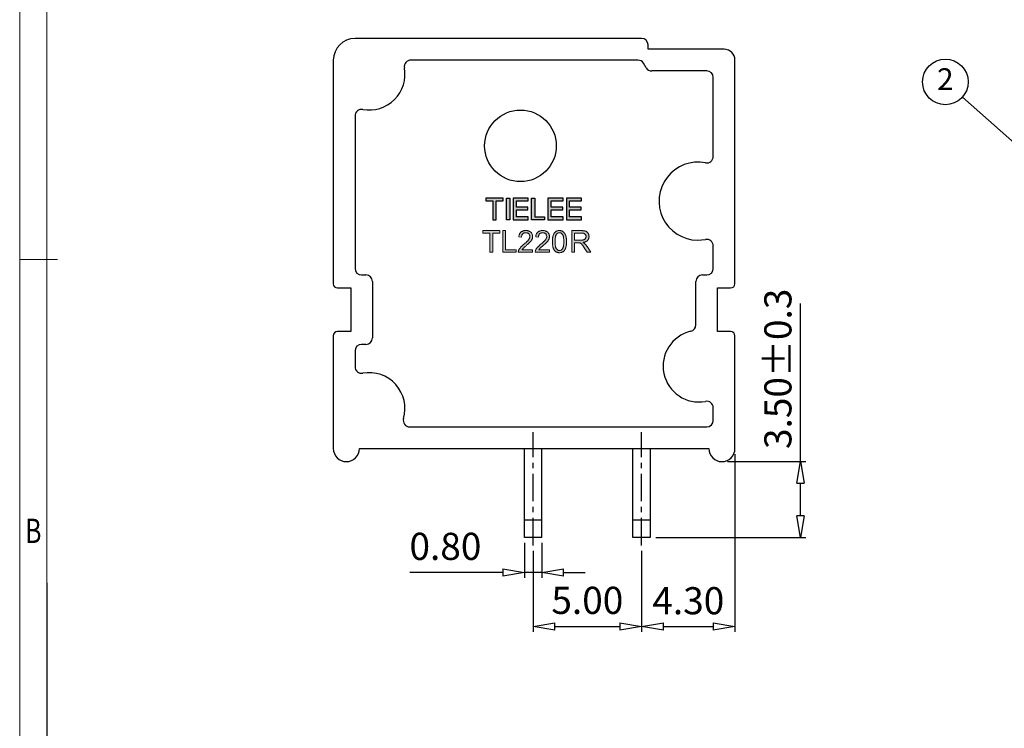
# Model space of a CAD drawing. Units: millimetres. Extents: x 325 to 622, y -3 to 210.
# Drawn here: x 330 to 421, y 62 to 127 of the extents above; entities that cross this region are included whole.
import ezdxf
from ezdxf.enums import TextEntityAlignment as Align

# ---------------------------------------------------------------- set-up
doc = ezdxf.new("R2010")
doc.units = ezdxf.units.MM
doc.linetypes.add('CENTER', pattern=[50.8, 31.75, -6.35, 6.35, -6.35])
doc.layers.add('dim', color=31, linetype='Continuous')
doc.layers.add('from', color=7, linetype='Continuous')
doc.styles.add('BOM', font='gbenor.shx', dxfattribs={"width": 0.75, "oblique": 5.000002, "bigfont": 'gbcbig.shx'})
doc.styles.add('ISO', font='iso.shx', dxfattribs={"width": 0.8, "oblique": 5})
doc.styles.add('romantic', font='romantic.ttf')
doc.styles.add('tony_dim', font='iso.shx', dxfattribs={"width": 0.8, "oblique": 5, "height": 2.5})
doc.styles.add('TXT', font='txt.shx', dxfattribs={"bigfont": 'gbcbig.shx'})
doc.dimstyles.new('ISO', dxfattribs={"dimtxt": 2.5, "dimasz": 2, "dimexe": 0.5, "dimexo": 0.5, "dimgap": 0.8, "dimtad": 1, "dimzin": 1, "dimdsep": 46, "dimtxsty": 'ISO', "dimblk": 'CLOSEDBLANK', "dimcen": 0.09, "dimclrd": 256, "dimclre": 256, "dimclrt": 256, "dimadec": 1, "dimazin": 0, "dimtfac": 1, "dimtmove": 0, "dimatfit": 3, "dimldrblk": 'CLOSEDBLANK', "dimfxl": 1, "dimlwd": -1, "dimlwe": -1, "dimarcsym": 0})
doc.dimstyles.new('YanXiu$7', dxfattribs={"dimscale": 1.3, "dimtxt": 3.5, "dimasz": 2, "dimexe": 0.5, "dimexo": 0.5, "dimgap": 0.5, "dimtad": 1, "dimzin": 1, "dimdsep": 46, "dimtxsty": 'tony_dim', "dimblk": 'CLOSEDBLANK', "dimcen": 0.2, "dimclrd": 31, "dimclre": 31, "dimclrt": 31, "dimadec": 0, "dimazin": 0, "dimtfac": 1, "dimtofl": 0, "dimtmove": 0, "dimatfit": 3, "dimldrblk": 'CLOSEDBLANK', "dimfxl": 1, "dimlwd": 5, "dimlwe": 5, "dimarcsym": 0})

# ---------------------------------------------------------------- blocks, each defined once
blk = doc.blocks.new('_ClosedBlank')
at = {"color": 0, "linetype": 'ByBlock', "lineweight": -2}
for p, q in [((-1, 0.167), (0, 0)), ((-1, 0.167), (-1, -0.167)), ((0, 0), (-1, -0.167))]:
    blk.add_line(p, q, dxfattribs=at)
blk = doc.blocks.new('*D151')
at = {"layer": 'Defpoints', "color": 0}
for p in [(394.81, 86.383), (402.047, 86.383), (388.21, 79.383)]:
    blk.add_point(p, dxfattribs=at)
at = {"layer": 'dim'}
for p, q in [((402.047, 86.383), (402.047, 100.955)), ((395.31, 86.383), (402.547, 86.383)), ((402.047, 81.383), (402.047, 84.383)), ((388.71, 79.383), (402.547, 79.383))]:
    blk.add_line(p, q, dxfattribs=at)
at = {"layer": 'dim', "xscale": 2, "yscale": 2, "zscale": 2}
for p, rotation in [((402.047, 86.383), 90), ((402.047, 79.383), 270)]:
    blk.add_blockref('_ClosedBlank', p, dxfattribs=dict(at, rotation=rotation))
at = {"layer": 'dim', "insert": (399.962, 94.934), "char_height": 2.5, "attachment_point": 5, "rotation": 90, "style": 'ISO'}
blk.add_mtext('\\A1;3.50±0.3', dxfattribs=at)
blk = doc.blocks.new('*D152')
at = {"layer": 'Defpoints', "color": 0}
for p in [(377.41, 78.663), (387.41, 78.663), (387.41, 71.189)]:
    blk.add_point(p, dxfattribs=at)
at = {"layer": 'dim'}
for p, q in [((377.41, 78.163), (377.41, 70.689)), ((387.41, 78.163), (387.41, 70.689)), ((379.41, 71.189), (385.41, 71.189))]:
    blk.add_line(p, q, dxfattribs=at)
at = {"layer": 'dim', "xscale": 2, "yscale": 2, "zscale": 2, "rotation": 180}
blk.add_blockref('_ClosedBlank', (377.41, 71.189), dxfattribs=at)
at = {"layer": 'dim', "xscale": 2, "yscale": 2, "zscale": 2}
blk.add_blockref('_ClosedBlank', (387.41, 71.189), dxfattribs=at)
at = {"layer": 'dim', "insert": (382.41, 73.274), "char_height": 2.5, "attachment_point": 5, "style": 'ISO'}
blk.add_mtext('5.00', dxfattribs=at)
blk = doc.blocks.new('*D153')
at = {"layer": 'Defpoints', "color": 0}
for p in [(396.01, 87.583), (387.41, 78.663), (396.01, 71.189)]:
    blk.add_point(p, dxfattribs=at)
at = {"layer": 'dim'}
for p, q in [((396.01, 87.083), (396.01, 70.689)), ((387.41, 78.163), (387.41, 70.689)), ((389.41, 71.189), (394.01, 71.189))]:
    blk.add_line(p, q, dxfattribs=at)
at = {"layer": 'dim', "xscale": 2, "yscale": 2, "zscale": 2, "rotation": 180}
blk.add_blockref('_ClosedBlank', (387.41, 71.189), dxfattribs=at)
at = {"layer": 'dim', "xscale": 2, "yscale": 2, "zscale": 2}
blk.add_blockref('_ClosedBlank', (396.01, 71.189), dxfattribs=at)
at = {"layer": 'dim', "insert": (391.71, 73.24), "char_height": 2.5, "attachment_point": 5, "style": 'ISO'}
blk.add_mtext('4.30', dxfattribs=at)
blk = doc.blocks.new('*D154')
at = {"layer": 'Defpoints', "color": 0}
for p in [(376.61, 79.383), (378.21, 79.383), (376.61, 76.158)]:
    blk.add_point(p, dxfattribs=at)
at = {"layer": 'dim'}
for p, q in [((376.61, 78.883), (376.61, 75.658)), ((378.21, 78.883), (378.21, 75.658)), ((374.61, 76.158), (366.064, 76.158)), ((378.21, 76.158), (376.61, 76.158)), ((380.21, 76.158), (382.21, 76.158))]:
    blk.add_line(p, q, dxfattribs=at)
at = {"layer": 'dim', "xscale": 2, "yscale": 2, "zscale": 2}
blk.add_blockref('_ClosedBlank', (376.61, 76.158), dxfattribs=at)
at = {"layer": 'dim', "xscale": 2, "yscale": 2, "zscale": 2, "rotation": 180}
blk.add_blockref('_ClosedBlank', (378.21, 76.158), dxfattribs=at)
at = {"layer": 'dim', "insert": (369.337, 78.251), "char_height": 2.5, "attachment_point": 5, "style": 'ISO'}
blk.add_mtext('0.80', dxfattribs=at)
blk = doc.blocks.new('对外图框')
at = {"layer": 'from', "color": 7, "lineweight": 9}
for p, q in [((1332.066, 991.409), (1332.066, 791.409)), ((1334.566, 988.909), (1334.566, 793.909)), ((1335.563, 891.409), (1332.066, 891.409))]:
    blk.add_line(p, q, dxfattribs=at)
at = {"layer": 'from', "color": 7}
blk.add_line((1334.566, 861.608), (1334.566, 793.909), dxfattribs=at)
at = {"layer": 'from', "color": 123, "lineweight": 9, "style": 'BOM', "width": 0.75}
blk.add_text('B', height=2.25, dxfattribs=at).set_placement((1333.316, 866.409), align=Align.MIDDLE_CENTER)
for tag, p, height in [('TL02', (1341.476, 984.908), 3), ('MM', (1581.013, 815.233), 2.5), ('1', (1611.572, 815.032), 2.5), ('1:1', (1581.013, 810.239), 2.5), ('TL-02-NAME-ASM.', (1577.329, 795.173), 2.5)]:
    blk.add_attdef(tag, p, '', height=height, dxfattribs=at)
at = {"layer": 'from', "color": 123, "lineweight": 9, "style": 'TXT'}
blk.add_attdef('唐麒贸', text='', height=3, dxfattribs=at).set_placement((1525.344, 816.385), align=Align.MIDDLE_CENTER)
at = {"layer": 'from', "color": 123, "lineweight": 9, "style": 'BOM'}
blk.add_attdef('DWG.DATE', text='', height=3, dxfattribs=at).set_placement((1544.32, 816.385), align=Align.MIDDLE_LEFT)
at = {"layer": 'from', "color": 123, "lineweight": 9, "style": 'BOM', "width": 0.75}
blk.add_attdef('1', text='', height=2.5, dxfattribs=at).set_placement((1609.557, 815.032), align=Align.RIGHT)
at = {"layer": 'from', "color": 123, "lineweight": 30, "style": 'romantic', "flags": 12}
blk.add_attdef('TLB-100-XP-XC', text='', height=3, dxfattribs=at).set_placement((1596.217, 803.976), align=Align.MIDDLE_CENTER)

msp = doc.modelspace()

# ---------------------------------------------------------------- hatches: boundary and pattern name
at = {"layer": 'dim'}
h = msp.add_hatch(color=31, dxfattribs=at)
h.dxf.hatch_style = 1
h.paths.add_polyline_path([(373.065, 110.673), (373.065, 110.403), (373.716, 110.403), (373.716, 108.67), (374.017, 108.67), (374.017, 110.403), (374.668, 110.403), (374.668, 110.673)])
msp.add_hatch(color=256, dxfattribs=at).paths.add_polyline_path([(374.968, 108.67), (375.269, 108.67), (375.269, 110.673), (374.968, 110.673)])
h = msp.add_hatch(color=31, dxfattribs=at)
h.dxf.hatch_style = 1
h.paths.add_polyline_path([(375.569, 110.673), (375.569, 108.67), (376.971, 108.67), (376.971, 108.94), (375.87, 108.94), (375.87, 109.571), (376.941, 109.571), (376.941, 109.832), (375.87, 109.832), (375.87, 110.403), (376.971, 110.403), (376.971, 110.673)])
h = msp.add_hatch(color=31, dxfattribs=at)
h.dxf.hatch_style = 1
h.paths.add_polyline_path([(377.572, 110.673), (377.272, 110.673), (377.272, 108.67), (378.474, 108.67), (378.474, 108.94), (377.572, 108.94)])
h = msp.add_hatch(color=31, dxfattribs=at)
h.dxf.hatch_style = 1
h.paths.add_polyline_path([(378.774, 110.673), (378.774, 108.67), (380.176, 108.67), (380.176, 108.94), (379.074, 108.94), (379.074, 109.571), (380.146, 109.571), (380.146, 109.832), (379.074, 109.832), (379.074, 110.403), (380.176, 110.403), (380.176, 110.673)])
h = msp.add_hatch(color=31, dxfattribs=at)
h.dxf.hatch_style = 1
h.paths.add_polyline_path([(380.777, 110.403), (381.879, 110.403), (381.879, 110.673), (380.477, 110.673), (380.477, 108.67), (381.879, 108.67), (381.879, 108.94), (380.777, 108.94), (380.777, 109.571), (381.849, 109.571), (381.849, 109.832), (380.777, 109.832)])
h = msp.add_hatch(color=256, dxfattribs=at)
h.paths.add_polyline_path([(379.84, 105.838), (379.8, 105.84), (379.76, 105.848), (379.722, 105.86), (379.685, 105.878), (379.65, 105.901), (379.617, 105.929), (379.586, 105.963), (379.556, 106.002), (379.552, 106.007), (379.538, 106.031), (379.524, 106.057), (379.512, 106.086), (379.5, 106.118), (379.49, 106.153), (379.48, 106.19), (379.472, 106.231), (379.464, 106.274), (379.458, 106.32), (379.453, 106.369), (379.448, 106.421), (379.445, 106.476), (379.442, 106.533), (379.441, 106.593), (379.44, 106.656), (379.44, 106.705), (379.442, 106.764), (379.444, 106.82), (379.447, 106.875), (379.452, 106.927), (379.457, 106.976), (379.464, 107.023), (379.471, 107.067), (379.479, 107.109), (379.489, 107.148), (379.499, 107.185), (379.511, 107.219), (379.523, 107.251), (379.537, 107.28), (379.551, 107.307), (379.567, 107.331), (379.579, 107.347), (379.608, 107.381), (379.64, 107.41), (379.674, 107.433), (379.711, 107.451), (379.751, 107.464), (379.793, 107.472), (379.837, 107.475), (379.837, 107.475), (379.879, 107.472), (379.919, 107.465), (379.958, 107.452), (379.995, 107.434), (380.03, 107.411), (380.063, 107.384), (380.095, 107.35), (380.125, 107.313), (380.129, 107.306), (380.143, 107.283), (380.156, 107.256), (380.169, 107.227), (380.18, 107.195), (380.19, 107.16), (380.2, 107.123), (380.208, 107.082), (380.215, 107.039), (380.221, 106.993), (380.227, 106.944), (380.231, 106.892), (380.235, 106.837), (380.237, 106.78), (380.238, 106.72), (380.239, 106.656), (380.239, 106.639), (380.238, 106.577), (380.236, 106.518), (380.234, 106.461), (380.23, 106.407), (380.226, 106.357), (380.22, 106.308), (380.213, 106.263), (380.205, 106.22), (380.197, 106.181), (380.187, 106.144), (380.177, 106.11), (380.165, 106.078), (380.153, 106.05), (380.139, 106.024), (380.125, 106.002), (380.096, 105.964), (380.064, 105.931), (380.031, 105.902), (379.996, 105.879), (379.959, 105.861), (379.921, 105.848), (379.881, 105.84)], flags=16)
h.paths.add_polyline_path([(378.246, 107.473), (378.294, 107.475), (378.333, 107.473), (378.379, 107.468), (378.422, 107.458), (378.462, 107.443), (378.5, 107.425), (378.534, 107.402), (378.567, 107.375), (378.577, 107.364), (378.606, 107.331), (378.629, 107.295), (378.647, 107.257), (378.66, 107.216), (378.667, 107.173), (378.67, 107.128), (378.67, 107.116), (378.666, 107.078), (378.658, 107.039), (378.647, 106.999), (378.63, 106.958), (378.61, 106.918), (378.585, 106.876), (378.555, 106.834), (378.543, 106.816), (378.523, 106.792), (378.501, 106.766), (378.477, 106.74), (378.451, 106.712), (378.423, 106.683), (378.392, 106.653), (378.359, 106.622), (378.324, 106.589), (378.287, 106.556), (378.247, 106.521), (378.206, 106.485), (378.161, 106.448), (378.115, 106.409), (378.078, 106.379), (378.039, 106.345), (378.001, 106.312), (377.966, 106.28), (377.932, 106.249), (377.9, 106.219), (377.871, 106.19), (377.844, 106.161), (377.818, 106.133), (377.795, 106.107), (377.794, 106.105), (377.763, 106.068), (377.735, 106.03), (377.71, 105.992), (377.687, 105.955), (377.666, 105.917), (377.648, 105.879), (377.633, 105.84), (377.62, 105.802), (377.61, 105.759), (377.605, 105.715), (377.604, 105.67), (378.925, 105.67), (378.925, 105.906), (377.945, 105.906), (377.963, 105.934), (377.988, 105.969), (378.017, 106.004), (378.048, 106.04), (378.056, 106.047), (378.075, 106.066), (378.099, 106.088), (378.127, 106.114), (378.159, 106.142), (378.196, 106.174), (378.237, 106.21), (378.282, 106.249), (378.332, 106.291), (378.359, 106.313), (378.402, 106.35), (378.443, 106.386), (378.482, 106.42), (378.518, 106.453), (378.552, 106.484), (378.584, 106.514), (378.614, 106.543), (378.642, 106.57), (378.667, 106.596), (378.69, 106.62), (378.711, 106.643), (378.732, 106.666), (378.762, 106.705), (378.79, 106.742), (378.815, 106.779), (378.838, 106.816), (378.857, 106.851), (378.873, 106.887), (378.881, 106.907), (378.896, 106.949), (378.908, 106.992), (378.916, 107.036), (378.92, 107.079), (378.922, 107.123), (378.922, 107.131), (378.92, 107.176), (378.915, 107.22), (378.906, 107.263), (378.894, 107.304), (378.879, 107.343), (378.86, 107.381), (378.839, 107.418), (378.814, 107.453), (378.786, 107.486), (378.754, 107.518), (378.744, 107.528), (378.713, 107.554), (378.68, 107.578), (378.645, 107.599), (378.608, 107.617), (378.57, 107.633), (378.529, 107.647), (378.487, 107.658), (378.443, 107.667), (378.397, 107.673), (378.349, 107.677), (378.299, 107.678), (378.291, 107.678), (378.241, 107.676), (378.193, 107.672), (378.147, 107.666), (378.103, 107.657), (378.061, 107.647), (378.02, 107.633), (377.982, 107.617), (377.945, 107.599), (377.909, 107.579), (377.876, 107.556), (377.845, 107.531), (377.842, 107.528), (377.813, 107.499), (377.786, 107.469), (377.762, 107.437), (377.74, 107.402), (377.72, 107.365), (377.703, 107.326), (377.687, 107.285), (377.675, 107.242), (377.664, 107.197), (377.656, 107.149), (377.651, 107.1), (377.903, 107.074), (377.903, 107.093), (377.907, 107.142), (377.914, 107.187), (377.926, 107.229), (377.941, 107.268), (377.96, 107.305), (377.983, 107.338), (378.01, 107.368), (378.015, 107.373), (378.046, 107.4), (378.081, 107.423), (378.118, 107.441), (378.158, 107.456), (378.2, 107.466)])
h.paths.add_polyline_path([(376.693, 107.473), (376.741, 107.475), (376.781, 107.473), (376.826, 107.468), (376.869, 107.458), (376.91, 107.443), (376.947, 107.425), (376.982, 107.402), (377.014, 107.375), (377.024, 107.364), (377.053, 107.331), (377.076, 107.295), (377.094, 107.257), (377.107, 107.216), (377.115, 107.173), (377.117, 107.128), (377.117, 107.116), (377.114, 107.078), (377.106, 107.039), (377.094, 106.999), (377.078, 106.958), (377.057, 106.918), (377.032, 106.876), (377.003, 106.834), (376.99, 106.816), (376.97, 106.792), (376.949, 106.766), (376.925, 106.74), (376.898, 106.712), (376.87, 106.683), (376.84, 106.653), (376.807, 106.622), (376.771, 106.589), (376.734, 106.556), (376.694, 106.521), (376.653, 106.485), (376.609, 106.448), (376.563, 106.409), (376.525, 106.379), (376.486, 106.345), (376.448, 106.312), (376.413, 106.28), (376.379, 106.249), (376.348, 106.219), (376.318, 106.19), (376.291, 106.161), (376.265, 106.133), (376.242, 106.107), (376.241, 106.105), (376.21, 106.068), (376.183, 106.03), (376.157, 105.992), (376.134, 105.955), (376.114, 105.917), (376.096, 105.879), (376.08, 105.84), (376.067, 105.802), (376.058, 105.759), (376.052, 105.715), (376.051, 105.67), (377.372, 105.67), (377.372, 105.906), (376.392, 105.906), (376.41, 105.934), (376.436, 105.969), (376.464, 106.004), (376.496, 106.04), (376.503, 106.047), (376.523, 106.066), (376.546, 106.088), (376.574, 106.114), (376.606, 106.142), (376.643, 106.174), (376.684, 106.21), (376.729, 106.249), (376.779, 106.291), (376.806, 106.313), (376.849, 106.35), (376.89, 106.386), (376.929, 106.42), (376.965, 106.453), (377, 106.484), (377.032, 106.514), (377.061, 106.543), (377.089, 106.57), (377.114, 106.596), (377.138, 106.62), (377.158, 106.643), (377.179, 106.666), (377.21, 106.705), (377.238, 106.742), (377.263, 106.779), (377.285, 106.816), (377.304, 106.851), (377.321, 106.887), (377.329, 106.907), (377.343, 106.949), (377.355, 106.992), (377.363, 107.036), (377.368, 107.079), (377.37, 107.123), (377.369, 107.131), (377.367, 107.176), (377.362, 107.22), (377.353, 107.263), (377.341, 107.304), (377.326, 107.343), (377.308, 107.381), (377.286, 107.418), (377.261, 107.453), (377.233, 107.486), (377.202, 107.518), (377.191, 107.528), (377.161, 107.554), (377.127, 107.578), (377.093, 107.599), (377.056, 107.617), (377.017, 107.633), (376.977, 107.647), (376.934, 107.658), (376.89, 107.667), (376.844, 107.673), (376.796, 107.677), (376.747, 107.678), (376.738, 107.678), (376.689, 107.676), (376.641, 107.672), (376.595, 107.666), (376.55, 107.657), (376.508, 107.647), (376.467, 107.633), (376.429, 107.617), (376.392, 107.599), (376.357, 107.579), (376.324, 107.556), (376.293, 107.531), (376.289, 107.528), (376.26, 107.499), (376.233, 107.469), (376.209, 107.437), (376.187, 107.402), (376.167, 107.365), (376.15, 107.326), (376.135, 107.285), (376.122, 107.242), (376.112, 107.197), (376.104, 107.149), (376.098, 107.1), (376.35, 107.074), (376.35, 107.093), (376.354, 107.142), (376.362, 107.187), (376.373, 107.229), (376.389, 107.268), (376.408, 107.305), (376.431, 107.338), (376.457, 107.368), (376.462, 107.373), (376.494, 107.4), (376.528, 107.423), (376.565, 107.441), (376.605, 107.456), (376.648, 107.466)])
h.paths.add_polyline_path([(374.883, 107.67), (374.619, 107.67), (374.619, 105.67), (375.867, 105.67), (375.867, 105.906), (374.883, 105.906)])
h.paths.add_polyline_path([(374.358, 107.67), (372.774, 107.67), (372.774, 107.434), (373.433, 107.434), (373.433, 105.67), (373.697, 105.67), (373.697, 107.434), (374.358, 107.434)])
h.paths.add_polyline_path([(379.444, 107.53), (379.415, 107.5), (379.388, 107.469), (379.362, 107.434), (379.339, 107.398), (379.317, 107.359), (379.297, 107.317), (379.278, 107.274), (379.262, 107.228), (379.262, 107.228), (379.251, 107.194), (379.241, 107.158), (379.232, 107.12), (379.223, 107.081), (379.216, 107.04), (379.209, 106.998), (379.204, 106.954), (379.199, 106.908), (379.195, 106.861), (379.192, 106.812), (379.19, 106.762), (379.188, 106.71), (379.188, 106.656), (379.188, 106.634), (379.189, 106.577), (379.191, 106.522), (379.194, 106.469), (379.198, 106.417), (379.203, 106.367), (379.21, 106.319), (379.217, 106.272), (379.225, 106.227), (379.234, 106.184), (379.245, 106.142), (379.256, 106.102), (379.269, 106.064), (379.282, 106.028), (379.297, 105.993), (379.313, 105.959), (379.329, 105.928), (379.347, 105.898), (379.366, 105.87), (379.386, 105.843), (379.414, 105.81), (379.444, 105.78), (379.476, 105.753), (379.509, 105.728), (379.545, 105.706), (379.581, 105.688), (379.62, 105.672), (379.661, 105.659), (379.703, 105.649), (379.747, 105.642), (379.792, 105.637), (379.84, 105.636), (379.884, 105.637), (379.931, 105.641), (379.975, 105.649), (380.018, 105.659), (380.059, 105.672), (380.098, 105.688), (380.135, 105.707), (380.17, 105.729), (380.204, 105.754), (380.208, 105.758), (380.238, 105.785), (380.267, 105.815), (380.293, 105.847), (380.319, 105.881), (380.342, 105.918), (380.364, 105.957), (380.384, 105.999), (380.402, 106.043), (380.419, 106.089), (380.429, 106.12), (380.439, 106.155), (380.448, 106.193), (380.456, 106.232), (380.464, 106.272), (380.47, 106.315), (380.475, 106.359), (380.48, 106.404), (380.484, 106.451), (380.487, 106.5), (380.489, 106.55), (380.491, 106.603), (380.491, 106.656), (380.491, 106.694), (380.49, 106.747), (380.488, 106.798), (380.486, 106.847), (380.482, 106.894), (380.479, 106.938), (380.474, 106.981), (380.468, 107.021), (380.462, 107.06), (380.454, 107.096), (380.446, 107.129), (380.443, 107.143), (380.43, 107.189), (380.415, 107.234), (380.399, 107.276), (380.382, 107.317), (380.363, 107.356), (380.343, 107.392), (380.322, 107.427), (380.315, 107.437), (380.289, 107.474), (380.26, 107.507), (380.228, 107.538), (380.195, 107.566), (380.159, 107.592), (380.122, 107.614), (380.099, 107.625), (380.06, 107.641), (380.02, 107.655), (379.977, 107.665), (379.933, 107.672), (379.887, 107.677), (379.84, 107.678), (379.798, 107.677), (379.752, 107.673), (379.707, 107.666), (379.664, 107.656), (379.623, 107.643), (379.584, 107.627), (379.547, 107.608), (379.512, 107.586), (379.478, 107.561), (379.474, 107.557)])
h = msp.add_hatch(color=256, dxfattribs=at)
h.paths.add_polyline_path([(381.863, 107.449), (381.873, 107.449), (381.911, 107.448), (381.947, 107.445), (381.982, 107.441), (382.014, 107.436), (382.045, 107.429), (382.074, 107.421), (382.1, 107.411), (382.125, 107.4), (382.149, 107.387), (382.17, 107.373), (382.189, 107.358), (382.203, 107.344), (382.224, 107.321), (382.242, 107.297), (382.257, 107.272), (382.269, 107.245), (382.279, 107.217), (382.286, 107.187), (382.29, 107.157), (382.291, 107.124), (382.291, 107.121), (382.29, 107.09), (382.285, 107.059), (382.278, 107.03), (382.268, 107.001), (382.254, 106.973), (382.238, 106.946), (382.23, 106.934), (382.211, 106.91), (382.19, 106.889), (382.167, 106.87), (382.141, 106.853), (382.113, 106.838), (382.083, 106.825), (382.079, 106.824), (382.055, 106.816), (382.03, 106.809), (382.002, 106.804), (381.973, 106.799), (381.942, 106.795), (381.909, 106.791), (381.875, 106.789), (381.838, 106.788), (381.799, 106.787), (381.231, 106.787), (381.231, 107.449)], flags=16)
h.paths.add_polyline_path([(381.231, 105.67), (381.231, 106.558), (381.538, 106.558), (381.567, 106.558), (381.604, 106.557), (381.636, 106.555), (381.663, 106.552), (381.685, 106.549), (381.692, 106.547), (381.721, 106.538), (381.75, 106.526), (381.778, 106.512), (381.806, 106.496), (381.808, 106.495), (381.827, 106.48), (381.848, 106.463), (381.87, 106.442), (381.892, 106.419), (381.916, 106.392), (381.94, 106.362), (381.949, 106.349), (381.964, 106.33), (381.98, 106.309), (381.996, 106.286), (382.013, 106.262), (382.031, 106.236), (382.05, 106.209), (382.069, 106.181), (382.089, 106.151), (382.109, 106.119), (382.131, 106.086), (382.395, 105.67), (382.728, 105.67), (382.38, 106.214), (382.38, 106.215), (382.361, 106.244), (382.342, 106.271), (382.322, 106.298), (382.303, 106.324), (382.283, 106.349), (382.263, 106.373), (382.243, 106.396), (382.223, 106.419), (382.202, 106.44), (382.182, 106.461), (382.161, 106.48), (382.16, 106.481), (382.141, 106.497), (382.118, 106.514), (382.093, 106.53), (382.065, 106.547), (382.035, 106.563), (382.001, 106.58), (382.014, 106.582), (382.05, 106.588), (382.085, 106.595), (382.119, 106.602), (382.152, 106.611), (382.183, 106.621), (382.213, 106.631), (382.242, 106.642), (382.27, 106.655), (382.296, 106.668), (382.321, 106.682), (382.345, 106.697), (382.367, 106.713), (382.388, 106.729), (382.408, 106.747), (382.426, 106.766), (382.444, 106.785), (382.463, 106.809), (382.481, 106.833), (382.497, 106.859), (382.511, 106.885), (382.523, 106.912), (382.534, 106.94), (382.543, 106.969), (382.551, 106.998), (382.557, 107.029), (382.561, 107.06), (382.563, 107.092), (382.564, 107.124), (382.564, 107.131), (382.563, 107.163), (382.56, 107.194), (382.556, 107.225), (382.55, 107.255), (382.543, 107.285), (382.534, 107.315), (382.523, 107.343), (382.51, 107.371), (382.496, 107.399), (382.481, 107.426), (382.469, 107.444), (382.451, 107.47), (382.431, 107.495), (382.41, 107.517), (382.388, 107.538), (382.364, 107.558), (382.34, 107.575), (382.314, 107.591), (382.287, 107.605), (382.259, 107.617), (382.255, 107.618), (382.233, 107.626), (382.209, 107.633), (382.184, 107.639), (382.158, 107.645), (382.13, 107.65), (382.1, 107.655), (382.069, 107.659), (382.037, 107.662), (382.003, 107.665), (381.968, 107.667), (381.931, 107.669), (381.892, 107.67), (381.853, 107.67), (380.967, 107.67), (380.967, 105.67)])

# ---------------------------------------------------------------- linework, layer by layer
at = {"color": 7, "linetype": 'Continuous'}
for p, q in [((387.41, 125.383), (361.01, 125.383)), ((388.01, 124.383), (388.01, 124.783)), ((395.01, 124.383), (388.01, 124.383)), ((359.01, 123.383), (359.01, 102.783)), ((387.071, 123.383), (366.147, 123.383)), ((396.01, 102.783), (396.01, 123.383)), ((387.836, 122.674), (387.585, 123.092)), ((393.41, 122.383), (388.35, 122.383)), ((394.01, 114.506), (394.01, 121.783)), ((361.01, 118.246), (361.01, 104.183)), ((392.554, 106.783), (393.296, 106.849)), ((394.01, 104.183), (394.01, 106.26)), ((361.61, 103.583), (362.01, 103.583)), ((393.01, 103.583), (393.41, 103.583)), ((362.61, 102.983), (362.61, 97.783)), ((392.41, 98.979), (392.41, 102.983)), ((359.41, 102.383), (360.61, 102.383)), ((360.61, 102.383), (360.61, 98.383)), ((394.41, 102.383), (395.61, 102.383)), ((394.41, 98.383), (394.41, 102.383)), ((359.01, 97.983), (359.01, 87.583)), ((360.61, 98.383), (359.41, 98.383)), ((395.61, 98.383), (394.41, 98.383)), ((396.01, 87.583), (396.01, 97.983)), ((362.01, 97.183), (361.61, 97.183)), ((361.01, 96.583), (361.01, 95.12)), ((394.01, 90.183), (394.01, 91.347)), ((366.052, 89.583), (393.41, 89.583)), ((361.41, 87.583), (393.61, 87.583)), ((376.61, 79.383), (376.61, 87.583)), ((378.21, 79.383), (378.21, 87.583)), ((386.61, 79.383), (386.61, 87.583)), ((388.21, 87.583), (388.21, 79.383)), ((378.21, 80.983), (376.61, 80.983)), ((388.21, 80.983), (386.61, 80.983)), ((378.21, 79.383), (376.61, 79.383)), ((388.21, 79.383), (386.61, 79.383))]:
    msp.add_line(p, q, dxfattribs=at)
at = {"color": 1, "linetype": 'CENTER', "ltscale": 0.08}
for p, q in [((377.41, 78.663), (377.41, 89.083)), ((387.41, 78.663), (387.41, 89.083))]:
    msp.add_line(p, q, dxfattribs=at)
at = {"color": 7, "linetype": 'Continuous'}
msp.add_circle((376.25, 115.483), 3.3, dxfattribs=at)
for centre, radius, start, end in [((361.01, 123.383), 2, 90, 180), ((387.41, 124.783), 0.6, 0, 90), ((395.01, 123.383), 1, 0, 90), ((395.01, 123.383), 1, 0, 90), ((366.147, 122.783), 0.6, 90, 190.33989), ((387.071, 122.783), 0.6, 30.96376, 90), ((362.31, 122.083), 3.3, 259.66011, 10.33989), ((388.35, 122.983), 0.6, 210.96376, 270), ((393.41, 121.783), 0.6, 0, 90), ((361.61, 118.246), 0.6, 79.66011, 180), ((393.41, 114.506), 0.6, 259.01942, 0), ((392.61, 110.383), 3.6, 79.01942, 269.10051), ((393.41, 106.26), 0.6, 0, 100.98058), ((361.61, 104.183), 0.6, 180, 270), ((362.01, 102.983), 0.6, 0, 90), ((393.01, 102.983), 0.6, 90, 180), ((393.41, 104.183), 0.6, 270, 0), ((359.41, 102.783), 0.4, 180, 270), ((395.61, 102.783), 0.4, 270, 0), ((391.81, 98.979), 0.6, 283.03871, 0), ((359.41, 97.983), 0.4, 90, 180), ((392.69, 95.179), 3.3, 103.03871, 280.64056), ((395.61, 97.983), 0.4, 0, 90), ((361.61, 96.583), 0.6, 90, 180), ((362.01, 97.783), 0.6, 270, 0), ((361.61, 95.12), 0.6, 180, 280.33989), ((362.31, 91.283), 3.3, 343.61733, 100.33989), ((393.41, 91.347), 0.6, 0, 100.64056), ((366.052, 90.183), 0.6, 163.61733, 270), ((393.41, 90.183), 0.6, 270, 0), ((360.21, 87.583), 1.2, 180, 0), ((394.81, 87.583), 1.2, 180, 0)]:
    msp.add_arc(centre, radius, start, end, dxfattribs=at)
at = {"layer": 'Defpoints'}
for points in [[(373.716, 110.403), (373.716, 108.67), (374.017, 108.67), (374.017, 110.403), (374.668, 110.403), (374.668, 110.673), (373.065, 110.673), (373.065, 110.403)], [(375.269, 108.67), (374.968, 108.67), (374.968, 110.673), (375.269, 110.673)], [(375.87, 109.571), (376.941, 109.571), (376.941, 109.832), (375.87, 109.832), (375.87, 110.403), (376.971, 110.403), (376.971, 110.673), (375.569, 110.673), (375.569, 108.67), (376.971, 108.67), (376.971, 108.94), (375.87, 108.94)], [(378.474, 108.67), (377.272, 108.67), (377.272, 110.673), (377.572, 110.673), (377.572, 108.94), (378.474, 108.94)], [(380.176, 108.67), (380.176, 108.94), (379.074, 108.94), (379.074, 109.571), (380.146, 109.571), (380.146, 109.832), (379.074, 109.832), (379.074, 110.403), (380.176, 110.403), (380.176, 110.673), (378.774, 110.673), (378.774, 108.67)], [(380.777, 109.571), (381.849, 109.571), (381.849, 109.832), (380.777, 109.832), (380.777, 110.403), (381.879, 110.403), (381.879, 110.673), (380.477, 110.673), (380.477, 108.67), (381.879, 108.67), (381.879, 108.94), (380.777, 108.94)]]:
    msp.add_lwpolyline(points, close=True, dxfattribs=at)
at = {"layer": 'Defpoints', "color": 7, "lineweight": 0}
for points in [[(374.358, 107.67), (372.774, 107.67), (372.774, 107.434), (373.433, 107.434), (373.433, 105.67), (373.697, 105.67), (373.697, 107.434), (374.358, 107.434)], [(374.883, 107.67), (374.619, 107.67), (374.619, 105.67), (375.867, 105.67), (375.867, 105.906), (374.883, 105.906)], [(376.693, 107.473), (376.741, 107.475), (376.781, 107.473), (376.826, 107.468), (376.869, 107.458), (376.91, 107.443), (376.947, 107.425), (376.982, 107.402), (377.014, 107.375), (377.024, 107.364), (377.053, 107.331), (377.076, 107.295), (377.094, 107.257), (377.107, 107.216), (377.115, 107.173), (377.117, 107.128), (377.117, 107.116), (377.114, 107.078), (377.106, 107.039), (377.094, 106.999), (377.078, 106.958), (377.057, 106.918), (377.032, 106.876), (377.003, 106.834), (376.99, 106.816), (376.97, 106.792), (376.949, 106.766), (376.925, 106.74), (376.898, 106.712), (376.87, 106.683), (376.84, 106.653), (376.807, 106.622), (376.771, 106.589), (376.734, 106.556), (376.694, 106.521), (376.653, 106.485), (376.609, 106.448), (376.563, 106.409), (376.525, 106.379), (376.486, 106.345), (376.448, 106.312), (376.413, 106.28), (376.379, 106.249), (376.348, 106.219), (376.318, 106.19), (376.291, 106.161), (376.265, 106.133), (376.242, 106.107), (376.241, 106.105), (376.21, 106.068), (376.183, 106.03), (376.157, 105.992), (376.134, 105.955), (376.114, 105.917), (376.096, 105.879), (376.08, 105.84), (376.067, 105.802), (376.058, 105.759), (376.052, 105.715), (376.051, 105.67), (377.372, 105.67), (377.372, 105.906), (376.392, 105.906), (376.41, 105.934), (376.436, 105.969), (376.464, 106.004), (376.496, 106.04), (376.503, 106.047), (376.523, 106.066), (376.546, 106.088), (376.574, 106.114), (376.606, 106.142), (376.643, 106.174), (376.684, 106.21), (376.729, 106.249), (376.779, 106.291), (376.806, 106.313), (376.849, 106.35), (376.89, 106.386), (376.929, 106.42), (376.965, 106.453), (377, 106.484), (377.032, 106.514), (377.061, 106.543), (377.089, 106.57), (377.114, 106.596), (377.138, 106.62), (377.158, 106.643), (377.179, 106.666), (377.21, 106.705), (377.238, 106.742), (377.263, 106.779), (377.285, 106.816), (377.304, 106.851), (377.321, 106.887), (377.329, 106.907), (377.343, 106.949), (377.355, 106.992), (377.363, 107.036), (377.368, 107.079), (377.37, 107.123), (377.369, 107.131), (377.367, 107.176), (377.362, 107.22), (377.353, 107.263), (377.341, 107.304), (377.326, 107.343), (377.308, 107.381), (377.286, 107.418), (377.261, 107.453), (377.233, 107.486), (377.202, 107.518), (377.191, 107.528), (377.161, 107.554), (377.127, 107.578), (377.093, 107.599), (377.056, 107.617), (377.017, 107.633), (376.977, 107.647), (376.934, 107.658), (376.89, 107.667), (376.844, 107.673), (376.796, 107.677), (376.747, 107.678), (376.738, 107.678), (376.689, 107.676), (376.641, 107.672), (376.595, 107.666), (376.55, 107.657), (376.508, 107.647), (376.467, 107.633), (376.429, 107.617), (376.392, 107.599), (376.357, 107.579), (376.324, 107.556), (376.293, 107.531), (376.289, 107.528), (376.26, 107.499), (376.233, 107.469), (376.209, 107.437), (376.187, 107.402), (376.167, 107.365), (376.15, 107.326), (376.135, 107.285), (376.122, 107.242), (376.112, 107.197), (376.104, 107.149), (376.098, 107.1), (376.35, 107.074), (376.35, 107.093), (376.354, 107.142), (376.362, 107.187), (376.373, 107.229), (376.389, 107.268), (376.408, 107.305), (376.431, 107.338), (376.457, 107.368), (376.462, 107.373), (376.494, 107.4), (376.528, 107.423), (376.565, 107.441), (376.605, 107.456), (376.648, 107.466)], [(378.246, 107.473), (378.294, 107.475), (378.333, 107.473), (378.379, 107.468), (378.422, 107.458), (378.462, 107.443), (378.5, 107.425), (378.534, 107.402), (378.567, 107.375), (378.577, 107.364), (378.606, 107.331), (378.629, 107.295), (378.647, 107.257), (378.66, 107.216), (378.667, 107.173), (378.67, 107.128), (378.67, 107.116), (378.666, 107.078), (378.658, 107.039), (378.647, 106.999), (378.63, 106.958), (378.61, 106.918), (378.585, 106.876), (378.555, 106.834), (378.543, 106.816), (378.523, 106.792), (378.501, 106.766), (378.477, 106.74), (378.451, 106.712), (378.423, 106.683), (378.392, 106.653), (378.359, 106.622), (378.324, 106.589), (378.287, 106.556), (378.247, 106.521), (378.206, 106.485), (378.161, 106.448), (378.115, 106.409), (378.078, 106.379), (378.039, 106.345), (378.001, 106.312), (377.966, 106.28), (377.932, 106.249), (377.9, 106.219), (377.871, 106.19), (377.844, 106.161), (377.818, 106.133), (377.795, 106.107), (377.794, 106.105), (377.763, 106.068), (377.735, 106.03), (377.71, 105.992), (377.687, 105.955), (377.666, 105.917), (377.648, 105.879), (377.633, 105.84), (377.62, 105.802), (377.61, 105.759), (377.605, 105.715), (377.604, 105.67), (378.925, 105.67), (378.925, 105.906), (377.945, 105.906), (377.963, 105.934), (377.988, 105.969), (378.017, 106.004), (378.048, 106.04), (378.056, 106.047), (378.075, 106.066), (378.099, 106.088), (378.127, 106.114), (378.159, 106.142), (378.196, 106.174), (378.237, 106.21), (378.282, 106.249), (378.332, 106.291), (378.359, 106.313), (378.402, 106.35), (378.443, 106.386), (378.482, 106.42), (378.518, 106.453), (378.552, 106.484), (378.584, 106.514), (378.614, 106.543), (378.642, 106.57), (378.667, 106.596), (378.69, 106.62), (378.711, 106.643), (378.732, 106.666), (378.762, 106.705), (378.79, 106.742), (378.815, 106.779), (378.838, 106.816), (378.857, 106.851), (378.873, 106.887), (378.881, 106.907), (378.896, 106.949), (378.908, 106.992), (378.916, 107.036), (378.92, 107.079), (378.922, 107.123), (378.922, 107.131), (378.92, 107.176), (378.915, 107.22), (378.906, 107.263), (378.894, 107.304), (378.879, 107.343), (378.86, 107.381), (378.839, 107.418), (378.814, 107.453), (378.786, 107.486), (378.754, 107.518), (378.744, 107.528), (378.713, 107.554), (378.68, 107.578), (378.645, 107.599), (378.608, 107.617), (378.57, 107.633), (378.529, 107.647), (378.487, 107.658), (378.443, 107.667), (378.397, 107.673), (378.349, 107.677), (378.299, 107.678), (378.291, 107.678), (378.241, 107.676), (378.193, 107.672), (378.147, 107.666), (378.103, 107.657), (378.061, 107.647), (378.02, 107.633), (377.982, 107.617), (377.945, 107.599), (377.909, 107.579), (377.876, 107.556), (377.845, 107.531), (377.842, 107.528), (377.813, 107.499), (377.786, 107.469), (377.762, 107.437), (377.74, 107.402), (377.72, 107.365), (377.703, 107.326), (377.687, 107.285), (377.675, 107.242), (377.664, 107.197), (377.656, 107.149), (377.651, 107.1), (377.903, 107.074), (377.903, 107.093), (377.907, 107.142), (377.914, 107.187), (377.926, 107.229), (377.941, 107.268), (377.96, 107.305), (377.983, 107.338), (378.01, 107.368), (378.015, 107.373), (378.046, 107.4), (378.081, 107.423), (378.118, 107.441), (378.158, 107.456), (378.2, 107.466)], [(379.444, 107.53), (379.415, 107.5), (379.388, 107.469), (379.362, 107.434), (379.339, 107.398), (379.317, 107.359), (379.297, 107.317), (379.278, 107.274), (379.262, 107.228), (379.262, 107.228), (379.251, 107.194), (379.241, 107.158), (379.232, 107.12), (379.223, 107.081), (379.216, 107.04), (379.209, 106.998), (379.204, 106.954), (379.199, 106.908), (379.195, 106.861), (379.192, 106.812), (379.19, 106.762), (379.188, 106.71), (379.188, 106.656), (379.188, 106.634), (379.189, 106.577), (379.191, 106.522), (379.194, 106.469), (379.198, 106.417), (379.203, 106.367), (379.21, 106.319), (379.217, 106.272), (379.225, 106.227), (379.234, 106.184), (379.245, 106.142), (379.256, 106.102), (379.269, 106.064), (379.282, 106.028), (379.297, 105.993), (379.313, 105.959), (379.329, 105.928), (379.347, 105.898), (379.366, 105.87), (379.386, 105.843), (379.414, 105.81), (379.444, 105.78), (379.476, 105.753), (379.509, 105.728), (379.545, 105.706), (379.581, 105.688), (379.62, 105.672), (379.661, 105.659), (379.703, 105.649), (379.747, 105.642), (379.792, 105.637), (379.84, 105.636), (379.884, 105.637), (379.931, 105.641), (379.975, 105.649), (380.018, 105.659), (380.059, 105.672), (380.098, 105.688), (380.135, 105.707), (380.17, 105.729), (380.204, 105.754), (380.208, 105.758), (380.238, 105.785), (380.267, 105.815), (380.293, 105.847), (380.319, 105.881), (380.342, 105.918), (380.364, 105.957), (380.384, 105.999), (380.402, 106.043), (380.419, 106.089), (380.429, 106.12), (380.439, 106.155), (380.448, 106.193), (380.456, 106.232), (380.464, 106.272), (380.47, 106.315), (380.475, 106.359), (380.48, 106.404), (380.484, 106.451), (380.487, 106.5), (380.489, 106.55), (380.491, 106.603), (380.491, 106.656), (380.491, 106.694), (380.49, 106.747), (380.488, 106.798), (380.486, 106.847), (380.482, 106.894), (380.479, 106.938), (380.474, 106.981), (380.468, 107.021), (380.462, 107.06), (380.454, 107.096), (380.446, 107.129), (380.443, 107.143), (380.43, 107.189), (380.415, 107.234), (380.399, 107.276), (380.382, 107.317), (380.363, 107.356), (380.343, 107.392), (380.322, 107.427), (380.315, 107.437), (380.289, 107.474), (380.26, 107.507), (380.228, 107.538), (380.195, 107.566), (380.159, 107.592), (380.122, 107.614), (380.099, 107.625), (380.06, 107.641), (380.02, 107.655), (379.977, 107.665), (379.933, 107.672), (379.887, 107.677), (379.84, 107.678), (379.798, 107.677), (379.752, 107.673), (379.707, 107.666), (379.664, 107.656), (379.623, 107.643), (379.584, 107.627), (379.547, 107.608), (379.512, 107.586), (379.478, 107.561), (379.474, 107.557)], [(379.84, 105.838), (379.8, 105.84), (379.76, 105.848), (379.722, 105.86), (379.685, 105.878), (379.65, 105.901), (379.617, 105.929), (379.586, 105.963), (379.556, 106.002), (379.552, 106.007), (379.538, 106.031), (379.524, 106.057), (379.512, 106.086), (379.5, 106.118), (379.49, 106.153), (379.48, 106.19), (379.472, 106.231), (379.464, 106.274), (379.458, 106.32), (379.453, 106.369), (379.448, 106.421), (379.445, 106.476), (379.442, 106.533), (379.441, 106.593), (379.44, 106.656), (379.44, 106.705), (379.442, 106.764), (379.444, 106.82), (379.447, 106.875), (379.452, 106.927), (379.457, 106.976), (379.464, 107.023), (379.471, 107.067), (379.479, 107.109), (379.489, 107.148), (379.499, 107.185), (379.511, 107.219), (379.523, 107.251), (379.537, 107.28), (379.551, 107.307), (379.567, 107.331), (379.579, 107.347), (379.608, 107.381), (379.64, 107.41), (379.674, 107.433), (379.711, 107.451), (379.751, 107.464), (379.793, 107.472), (379.837, 107.475), (379.837, 107.475), (379.879, 107.472), (379.919, 107.465), (379.958, 107.452), (379.995, 107.434), (380.03, 107.411), (380.063, 107.384), (380.095, 107.35), (380.125, 107.313), (380.129, 107.306), (380.143, 107.283), (380.156, 107.256), (380.169, 107.227), (380.18, 107.195), (380.19, 107.16), (380.2, 107.123), (380.208, 107.082), (380.215, 107.039), (380.221, 106.993), (380.227, 106.944), (380.231, 106.892), (380.235, 106.837), (380.237, 106.78), (380.238, 106.72), (380.239, 106.656), (380.239, 106.639), (380.238, 106.577), (380.236, 106.518), (380.234, 106.461), (380.23, 106.407), (380.226, 106.357), (380.22, 106.308), (380.213, 106.263), (380.205, 106.22), (380.197, 106.181), (380.187, 106.144), (380.177, 106.11), (380.165, 106.078), (380.153, 106.05), (380.139, 106.024), (380.125, 106.002), (380.096, 105.964), (380.064, 105.931), (380.031, 105.902), (379.996, 105.879), (379.959, 105.861), (379.921, 105.848), (379.881, 105.84)]]:
    msp.add_lwpolyline(points, close=True, dxfattribs=at)
at = {"layer": 'Defpoints', "color": 31, "lineweight": 0}
for points in [[(381.231, 105.67), (381.231, 106.558), (381.538, 106.558), (381.567, 106.558), (381.604, 106.557), (381.636, 106.555), (381.663, 106.552), (381.685, 106.549), (381.692, 106.547), (381.721, 106.538), (381.75, 106.526), (381.778, 106.512), (381.806, 106.496), (381.808, 106.495), (381.827, 106.48), (381.848, 106.463), (381.87, 106.442), (381.892, 106.419), (381.916, 106.392), (381.94, 106.362), (381.949, 106.349), (381.964, 106.33), (381.98, 106.309), (381.996, 106.286), (382.013, 106.262), (382.031, 106.236), (382.05, 106.209), (382.069, 106.181), (382.089, 106.151), (382.109, 106.119), (382.131, 106.086), (382.395, 105.67), (382.728, 105.67), (382.38, 106.214), (382.38, 106.215), (382.361, 106.244), (382.342, 106.271), (382.322, 106.298), (382.303, 106.324), (382.283, 106.349), (382.263, 106.373), (382.243, 106.396), (382.223, 106.419), (382.202, 106.44), (382.182, 106.461), (382.161, 106.48), (382.16, 106.481), (382.141, 106.497), (382.118, 106.514), (382.093, 106.53), (382.065, 106.547), (382.035, 106.563), (382.001, 106.58), (382.014, 106.582), (382.05, 106.588), (382.085, 106.595), (382.119, 106.602), (382.152, 106.611), (382.183, 106.621), (382.213, 106.631), (382.242, 106.642), (382.27, 106.655), (382.296, 106.668), (382.321, 106.682), (382.345, 106.697), (382.367, 106.713), (382.388, 106.729), (382.408, 106.747), (382.426, 106.766), (382.444, 106.785), (382.463, 106.809), (382.481, 106.833), (382.497, 106.859), (382.511, 106.885), (382.523, 106.912), (382.534, 106.94), (382.543, 106.969), (382.551, 106.998), (382.557, 107.029), (382.561, 107.06), (382.563, 107.092), (382.564, 107.124), (382.564, 107.131), (382.563, 107.163), (382.56, 107.194), (382.556, 107.225), (382.55, 107.255), (382.543, 107.285), (382.534, 107.315), (382.523, 107.343), (382.51, 107.371), (382.496, 107.399), (382.481, 107.426), (382.469, 107.444), (382.451, 107.47), (382.431, 107.495), (382.41, 107.517), (382.388, 107.538), (382.364, 107.558), (382.34, 107.575), (382.314, 107.591), (382.287, 107.605), (382.259, 107.617), (382.255, 107.618), (382.233, 107.626), (382.209, 107.633), (382.184, 107.639), (382.158, 107.645), (382.13, 107.65), (382.1, 107.655), (382.069, 107.659), (382.037, 107.662), (382.003, 107.665), (381.968, 107.667), (381.931, 107.669), (381.892, 107.67), (381.853, 107.67), (380.967, 107.67), (380.967, 105.67)], [(381.863, 107.449), (381.873, 107.449), (381.911, 107.448), (381.947, 107.445), (381.982, 107.441), (382.014, 107.436), (382.045, 107.429), (382.074, 107.421), (382.1, 107.411), (382.125, 107.4), (382.149, 107.387), (382.17, 107.373), (382.189, 107.358), (382.203, 107.344), (382.224, 107.321), (382.242, 107.297), (382.257, 107.272), (382.269, 107.245), (382.279, 107.217), (382.286, 107.187), (382.29, 107.157), (382.291, 107.124), (382.291, 107.121), (382.29, 107.09), (382.285, 107.059), (382.278, 107.03), (382.268, 107.001), (382.254, 106.973), (382.238, 106.946), (382.23, 106.934), (382.211, 106.91), (382.19, 106.889), (382.167, 106.87), (382.141, 106.853), (382.113, 106.838), (382.083, 106.825), (382.079, 106.824), (382.055, 106.816), (382.03, 106.809), (382.002, 106.804), (381.973, 106.799), (381.942, 106.795), (381.909, 106.791), (381.875, 106.789), (381.838, 106.788), (381.799, 106.787), (381.231, 106.787), (381.231, 107.449)]]:
    msp.add_lwpolyline(points, close=True, dxfattribs=at)
at = {"layer": 'dim', "color": 4}
msp.add_circle((415.387, 121.375), 2.1, dxfattribs=at)

# ---------------------------------------------------------------- block references
at = {"layer": 'dim'}
msp.add_blockref('对外图框', (-1001.946, -786.409), dxfattribs=at)

# ---------------------------------------------------------------- texts
at = {"layer": 'from', "color": 6, "style": 'TXT'}
msp.add_text('2', height=2, dxfattribs=at).set_placement((415.387, 121.375), align=Align.MIDDLE)

# ---------------------------------------------------------------- dimensions: what is measured, and where the dimension line sits
at = {"layer": 'dim'}
dim = msp.add_linear_dim(base=(402.047, 86.383), p1=(388.21, 79.383), p2=(394.81, 86.383), angle=90, dimstyle='ISO', override={"dimgap": 0.8, "dimlfac": 0.5, "dimtol": 1, "dimlim": 0, "dimtp": 0.3, "dimtm": 0.3, "dimtfac": 1, "dimtdec": 1, "dimtolj": 1}, dxfattribs=at)
dim.commit()
dim.dimension.update_dxf_attribs({"geometry": '*D151', "text_midpoint": (402.047, 94.934), "dimtype": 160})
for base, p1, p2, picture, middle in [((396.01, 71.189), (387.41, 78.663), (396.01, 87.583), '*D153', (391.71, 73.24)), ((376.61, 76.158), (378.21, 79.383), (376.61, 79.383), '*D154', (369.337, 78.251))]:
    dim = msp.add_linear_dim(base=base, p1=p1, p2=p2, dimstyle='ISO', override={"dimlfac": 0.5}, dxfattribs=at)
    dim.commit()
    dim.dimension.update_dxf_attribs({"geometry": picture, "text_midpoint": middle})
dim = msp.add_linear_dim(base=(387.41, 71.189), p1=(377.41, 78.663), p2=(387.41, 78.663), dimstyle='ISO', override={"dimlfac": 0.5}, dxfattribs=at)
dim.commit()
dim.dimension.update_dxf_attribs({"geometry": '*D152', "text_midpoint": (382.41, 71.189), "dimtype": 160})

# ---------------------------------------------------------------- leaders
msp.add_leader([(423.75, 113.962), (416.958, 119.982)], dimstyle='YanXiu$7', override={"dimscale": 1.4, "dimasz": 1.5, "dimgap": 0.5, "dimtad": 0, "dimldrblk": 'DotSmall'})

doc.saveas('drawing.dxf')
